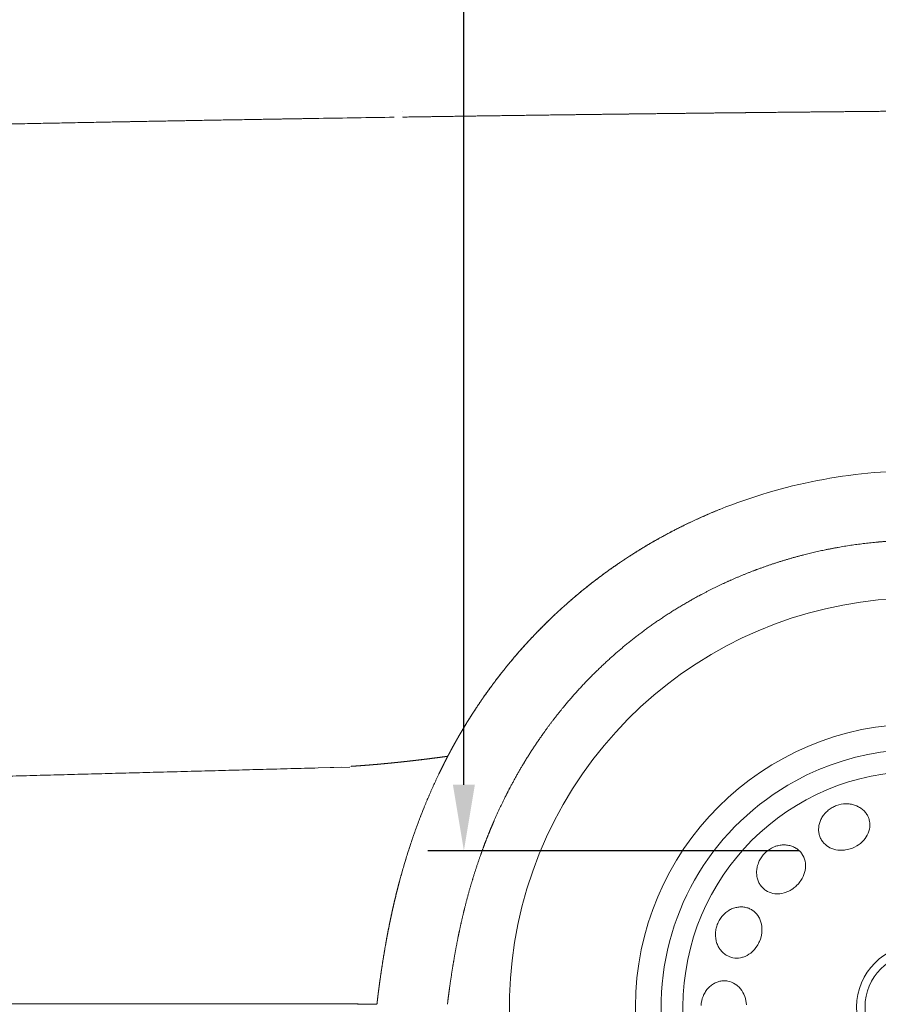
# Model space of a CAD drawing. Units: millimetres. Extents: x 0 to 17320, y 0 to 12230.
# Drawn here: x 6111 to 6826, y 8472 to 9293 of the extents above; entities that cross this region are included whole.
import ezdxf

# ---------------------------------------------------------------- set-up
doc = ezdxf.new("R2010")
doc.units = ezdxf.units.MM
doc.header["$LTSCALE"] = 12
doc.layers.add('110', color=7, linetype='Continuous')
doc.layers.add('112', color=7, linetype='Continuous')
doc.styles.get("Standard").update_dxf_attribs({"font": 'romans.shx', "height": 85})
doc.dimstyles.new('ISO-25', dxfattribs={"dimtxt": 2.5, "dimasz": 2.5, "dimexe": 1.25, "dimexo": 0.625, "dimtad": 1, "dimtxsty": 'Standard', "dimcen": 2.5, "dimadec": 0, "dimazin": 0, "dimtfac": 1, "dimtmove": 0, "dimatfit": 3, "dimfxl": 1, "dimarcsym": 0})

# ---------------------------------------------------------------- blocks, each defined once
blk = doc.blocks.new('F31_VKLA_S_IN2')
at = {"layer": '110', "linetype": 'Continuous', "lineweight": 18, "ltscale": 0.002077}
blk.add_line((2669.84, 637.05), (2669.84, 636.96), dxfattribs=at)
at = {"layer": '110', "linetype": 'Continuous', "lineweight": 18, "ltscale": 0.003396}
blk.add_line((2669.96, 632.19), (2669.96, 632.05), dxfattribs=at)
at = {"layer": '110', "linetype": 'Continuous', "lineweight": 18, "ltscale": 0.011464}
blk.add_line((2803.41, 139.31), (2803.7, 139.66), dxfattribs=at)
at = {"layer": '110', "linetype": 'Continuous', "lineweight": 18}
for p, q in [((2625.92, 89.98), (2599.55, 89.28)), ((2472.2, -107.33), (2600.56, -107.33)), ((2472.2, -107.33), (2600.56, -107.33))]:
    blk.add_line(p, q, dxfattribs=at)
at = {"layer": '110', "linetype": 'Continuous', "lineweight": 18, "ltscale": 0.493154}
blk.add_line((2619.27, 89.81), (2599.55, 89.28), dxfattribs=at)
at = {"layer": '110', "linetype": 'Continuous', "lineweight": 18, "ltscale": 0.008969}
blk.add_line((2648.78, -105.2), (2648.74, -105.56), dxfattribs=at)
at = {"layer": '110', "linetype": 'Continuous', "lineweight": 18, "ltscale": 0.001342}
blk.add_line((2648.74, -105.57), (2648.75, -105.51), dxfattribs=at)
at = {"layer": '110', "linetype": 'Continuous', "lineweight": 18, "ltscale": 0.186295}
blk.add_line((2600.56, -107.33), (2608.01, -107.45), dxfattribs=at)
at = {"layer": '110', "linetype": 'Continuous', "lineweight": 18, "ltscale": 0.001424}
blk.add_line((2600.56, -107.33), (2600.56, -107.38), dxfattribs=at)
at = {"layer": '110', "linetype": 'Continuous', "lineweight": 18, "ltscale": 0.000686}
blk.add_line((2647.43, -107.45), (2647.4, -107.45), dxfattribs=at)
at = {"layer": '110', "linetype": 'Continuous', "lineweight": 18, "ltscale": 0.011968}
blk.add_line((2707.3, -107.86), (2707.33, -107.38), dxfattribs=at)
at = {"layer": '110', "linetype": 'Continuous', "lineweight": 18}
for centre, radius, start, end in [((3722.99, -69074.75), 69714.75, 90.871289, 90.922979), ((3723.59, -69111.35), 69751.36, 90.871323, 90.922986), ((2726.08, -108.64), 18.79, 172.4804, 176.1473), ((2726.08, -108.64), 18.79, 172.48041, 176.14732)]:
    blk.add_arc(centre, radius, start, end, dxfattribs=at)
blk.add_ellipse((3094.21, -73.86), major_axis=(420.96, 81.51), ratio=0.957093, start_param=1.373984, end_param=1.77006, dxfattribs=at)
for points, knots in [([(2669.96, 632.05), (2690.38, 632.36), (2710.81, 632.66), (2731.11, 632.95), (2771.68, 633.52), (2812.25, 634.05), (2832.27, 634.31), (2867.88, 634.75), (2903.49, 635.16), (2918.99, 635.34), (2937.06, 635.54), (2955.12, 635.73), (2957.73, 635.76), (3004.85, 636.26), (3051.97, 636.72), (3096.48, 637.13), (3140.99, 637.51), (3185.5, 637.86)], [0, 0, 0, 0, 0, 0, 102.136177, 102.136177, 102.136177, 202.871186, 202.871186, 202.871186, 280.187661, 280.187661, 280.187661, 293.220585, 293.220585, 293.220585, 515.787166, 515.787166, 515.787166, 515.787166, 515.787166, 515.787166]), ([(2669.96, 632.05), (2752.77, 633.3), (2835.59, 634.43), (2916.77, 635.39), (3020.21, 636.45), (3123.65, 637.35), (3144.26, 637.53), (3164.88, 637.7), (3185.5, 637.86)], [0, 0, 0, 0, 0, 0, 414.112887, 414.112887, 414.112887, 517.20595, 517.20595, 517.20595, 517.20595, 517.20595, 517.20595]), ([(1893.47, 615.57), (1978.35, 617.95), (2063.23, 620.15), (2147.93, 622.18), (2289.04, 625.31), (2430.28, 628.04), (2486.82, 629.07), (2543.41, 630.04), (2600, 630.96)], [0, 0, 0, 0, 0, 0, 735.37956, 735.37956, 735.37956, 1225.593201, 1225.593201, 1225.593201, 1225.593201, 1225.593201, 1225.593201]), ([(2934.41, 304.93), (2925.47, 301.34), (2916.63, 297.5), (2907.89, 293.42), (2898.66, 288.81), (2889.56, 283.92), (2888.96, 283.6), (2879.91, 278.69), (2871.01, 273.53), (2862.83, 268.48), (2854.51, 263.03), (2846.35, 257.34), (2846.07, 257.15), (2840.41, 253.19), (2834.83, 249.11), (2829.59, 245.15), (2824.44, 241.08), (2819.36, 236.92)], [0, 0, 0, 0, 0, 0, 48.180927, 48.180927, 48.180927, 51.610671, 51.610671, 51.610671, 99.627938, 99.627938, 99.627938, 101.340395, 101.340395, 101.340395, 134.172549, 134.172549, 134.172549, 134.172549, 134.172549, 134.172549]), ([(2819.36, 236.92), (2832.06, 247.32), (2845.25, 257.13), (2858.88, 266.32), (2881.84, 280.27), (2905.77, 292.43), (2915.2, 296.88), (2924.75, 301.04), (2934.41, 304.93)], [0, 0, 0, 0, 0, 0, 82.098607, 82.098607, 82.098607, 134.179295, 134.179295, 134.179295, 134.179295, 134.179295, 134.179295]), ([(2803.7, 139.66), (2821.89, 161.79), (2842.15, 182.22), (2864.32, 200.67), (2889.69, 218), (2916.55, 232.65), (2918.24, 233.56), (2927.27, 238.35), (2936.48, 242.83), (2944.06, 246.28), (2953.51, 250.27), (2963.06, 253.93), (2964.86, 254.61), (2984.17, 261.75), (3003.96, 267.6), (3022.19, 271.83), (3043.18, 275.38), (3064.33, 277.49), (3066.9, 277.73), (3077.16, 278.58), (3087.46, 279.09), (3095.18, 279.29), (3105.48, 279.29), (3115.76, 278.95), (3118.33, 278.84), (3138.77, 277.82), (3159.13, 275.45), (3176.8, 272.34), (3204.2, 265.83), (3230.86, 256.82), (3240.44, 253.22), (3249.89, 249.3), (3259.19, 245.06)], [0, 0, 0, 0, 0, 0, 202.934373, 202.934373, 202.934373, 216.492056, 216.492056, 216.492056, 275.29579, 275.29579, 275.29579, 288.879495, 288.879495, 288.879495, 420.985451, 420.985451, 420.985451, 439.221034, 439.221034, 439.221034, 493.833653, 493.833653, 493.833653, 512.011493, 512.011493, 512.011493, 638.606141, 638.606141, 638.606141, 710.960617, 710.960617, 710.960617, 710.960617, 710.960617, 710.960617]), ([(2803.7, 139.66), (2821.89, 161.79), (2842.15, 182.22), (2864.32, 200.67), (2889.69, 218), (2916.55, 232.65), (2918.24, 233.56), (2927.27, 238.35), (2936.48, 242.83), (2944.06, 246.28), (2953.51, 250.27), (2963.06, 253.93), (2964.86, 254.61), (2984.17, 261.75), (3003.96, 267.6), (3022.19, 271.83), (3043.18, 275.38), (3064.33, 277.49), (3066.9, 277.73), (3077.16, 278.58), (3087.46, 279.09), (3095.18, 279.29), (3105.48, 279.29), (3115.76, 278.95), (3118.33, 278.84), (3138.77, 277.82), (3159.13, 275.45), (3176.8, 272.34), (3204.2, 265.83), (3230.86, 256.82), (3240.44, 253.22), (3249.89, 249.3), (3259.19, 245.06)], [0, 0, 0, 0, 0, 0, 202.934386, 202.934386, 202.934386, 216.492069, 216.492069, 216.492069, 275.295824, 275.295824, 275.295824, 288.879549, 288.879549, 288.879549, 420.985566, 420.985566, 420.985566, 439.221153, 439.221153, 439.221153, 493.833788, 493.833788, 493.833788, 512.011633, 512.011633, 512.011633, 638.606133, 638.606133, 638.606133, 710.960633, 710.960633, 710.960633, 710.960633, 710.960633, 710.960633]), ([(2819.36, 236.92), (2816.19, 234.32), (2813.05, 231.69), (2809.95, 229.02), (2803.28, 223.15), (2796.75, 217.12), (2793.28, 213.81), (2787.89, 208.54), (2782.62, 203.16), (2780.72, 201.19), (2773.17, 193.25), (2765.88, 185.08), (2760.56, 178.83), (2755.06, 172.06), (2749.74, 165.15), (2749.42, 164.74), (2745.35, 159.43), (2741.38, 154.05), (2737.81, 149.01), (2734.02, 143.48), (2730.35, 137.89), (2730.07, 137.47), (2727.51, 133.55), (2725.01, 129.61), (2722.82, 126.07), (2720.14, 121.63), (2717.53, 117.15), (2716.98, 116.21), (2714.71, 112.27), (2712.49, 108.3), (2710.8, 105.22), (2709.14, 102.12), (2707.51, 99)], [0, 0, 0, 0, 0, 0, 20.470934, 20.470934, 20.470934, 44.437679, 44.437679, 44.437679, 58.135428, 58.135428, 58.135428, 99.18353, 99.18353, 99.18353, 101.74327, 101.74327, 101.74327, 132.622887, 132.622887, 132.622887, 135.221474, 135.221474, 135.221474, 155.988872, 155.988872, 155.988872, 161.149198, 161.149198, 161.149198, 178.733109, 178.733109, 178.733109, 178.733109, 178.733109, 178.733109]), ([(2707.51, 99), (2716.52, 116.22), (2726.42, 132.97), (2737.21, 149.16), (2758.68, 177.83), (2782.95, 204.15), (2794.58, 215.63), (2806.73, 226.57), (2819.36, 236.92)], [0, 0, 0, 0, 0, 0, 97.172931, 97.172931, 97.172931, 178.811879, 178.811879, 178.811879, 178.811879, 178.811879, 178.811879]), ([(2707.45, -106.19), (2707.96, -102.15), (2708.49, -98.1), (2709.04, -94.04), (2710.36, -84.77), (2711.82, -75.47), (2712.69, -70.25), (2714.44, -60.34), (2716.4, -50.44), (2717.37, -45.77), (2719.05, -38.16), (2720.86, -30.56), (2721.59, -27.63), (2724.11, -17.71), (2726.89, -7.84), (2728.98, -0.92), (2732.06, 8.62), (2735.41, 18.08), (2736.36, 20.71), (2738.28, 25.91), (2740.3, 31.08), (2741.31, 33.64), (2743.37, 38.7), (2745.52, 43.73), (2746.6, 46.23), (2750.94, 56), (2755.6, 65.64), (2759.24, 72.75), (2764.94, 83.21), (2771.02, 93.46), (2773.06, 96.81), (2779.86, 107.65), (2787.11, 118.22), (2792.34, 125.41), (2797.77, 132.44), (2803.41, 139.31)], [0, 0, 0, 0, 0, 0, 29.71827, 29.71827, 29.71827, 67.929799, 67.929799, 67.929799, 102.177886, 102.177886, 102.177886, 123.806012, 123.806012, 123.806012, 175.367104, 175.367104, 175.367104, 195.268553, 195.268553, 195.268553, 214.825369, 214.825369, 214.825369, 234.145709, 234.145709, 234.145709, 290.859454, 290.859454, 290.859454, 318.676328, 318.676328, 318.676328, 381.613947, 381.613947, 381.613947, 381.613947, 381.613947, 381.613947]), ([(2707.45, -106.19), (2707.96, -102.15), (2708.49, -98.1), (2709.04, -94.04), (2710.36, -84.77), (2711.82, -75.47), (2712.69, -70.25), (2714.44, -60.34), (2716.4, -50.44), (2717.37, -45.77), (2719.05, -38.16), (2720.86, -30.56), (2721.59, -27.63), (2724.11, -17.71), (2726.89, -7.84), (2728.98, -0.92), (2732.06, 8.62), (2735.41, 18.08), (2736.36, 20.71), (2738.28, 25.91), (2740.3, 31.08), (2741.31, 33.64), (2743.37, 38.7), (2745.52, 43.73), (2746.6, 46.23), (2750.94, 56), (2755.6, 65.64), (2759.24, 72.75), (2764.94, 83.21), (2771.02, 93.46), (2773.06, 96.81), (2779.86, 107.65), (2787.11, 118.22), (2792.34, 125.41), (2797.77, 132.44), (2803.41, 139.31)], [0, 0, 0, 0, 0, 0, 29.718319, 29.718319, 29.718319, 67.929773, 67.929773, 67.929773, 102.181111, 102.181111, 102.181111, 123.809117, 123.809117, 123.809117, 175.37021, 175.37021, 175.37021, 195.271489, 195.271489, 195.271489, 214.828264, 214.828264, 214.828264, 234.148589, 234.148589, 234.148589, 290.862334, 290.862334, 290.862334, 318.679211, 318.679211, 318.679211, 381.616864, 381.616864, 381.616864, 381.616864, 381.616864, 381.616864]), ([(2707.51, 99), (2706.71, 98.89), (2705.91, 98.78), (2705.1, 98.67), (2703.52, 98.46), (2701.93, 98.24), (2701.06, 98.13), (2698.66, 97.81), (2696.26, 97.5), (2694.64, 97.29), (2691.4, 96.88), (2688.16, 96.47), (2686.53, 96.28), (2684.09, 95.98), (2681.66, 95.69), (2680.84, 95.6), (2679.63, 95.46), (2678.41, 95.32), (2678, 95.27), (2674.76, 94.9), (2671.52, 94.54), (2668.68, 94.23), (2665.43, 93.89), (2662.19, 93.56), (2661.78, 93.52), (2658.96, 93.23), (2656.13, 92.96), (2653.71, 92.73), (2650.85, 92.47), (2647.99, 92.21), (2647.73, 92.19), (2644.48, 91.91), (2641.22, 91.64), (2638.41, 91.42), (2635.17, 91.17), (2631.92, 90.94), (2631.61, 90.92), (2630.38, 90.83), (2629.15, 90.75), (2628.34, 90.7), (2627.54, 90.64), (2626.73, 90.59)], [0, 0, 0, 0, 0, 0, 4.046966, 4.046966, 4.046966, 8.00273, 8.00273, 8.00273, 16.156415, 16.156415, 16.156415, 24.339586, 24.339586, 24.339586, 28.428233, 28.428233, 28.428233, 30.472557, 30.472557, 30.472557, 44.748682, 44.748682, 44.748682, 46.783254, 46.783254, 46.783254, 58.947647, 58.947647, 58.947647, 61.151943, 61.151943, 61.151943, 75.27127, 75.27127, 75.27127, 77.408252, 77.408252, 77.408252, 81.449019, 81.449019, 81.449019, 81.449019, 81.449019, 81.449019]), ([(2626.73, 90.59), (2634.9, 91.12), (2643.06, 91.74), (2651.16, 92.45), (2665.75, 93.87), (2680.31, 95.51), (2686.81, 96.29), (2694.8, 97.29), (2702.79, 98.36), (2704.36, 98.57), (2705.94, 98.78), (2707.51, 99)], [0, 0, 0, 0, 0, 0, 40.937067, 40.937067, 40.937067, 73.278457, 73.278457, 73.278457, 81.222963, 81.222963, 81.222963, 81.222963, 81.222963, 81.222963]), ([(2707.51, 99), (2706.88, 97.8), (2706.26, 96.6), (2705.64, 95.39), (2704.71, 93.57), (2703.8, 91.74), (2703.52, 91.19), (2702.62, 89.37), (2701.73, 87.55), (2701.14, 86.35), (2700.56, 85.14), (2699.99, 83.94)], [0, 0, 0, 0, 0, 0, 6.798088, 6.798088, 6.798088, 10.25126, 10.25126, 10.25126, 16.963052, 16.963052, 16.963052, 16.963052, 16.963052, 16.963052]), ([(2599.55, 89.28), (2507.68, 86.82), (2415.81, 84.38), (2324.2, 81.95), (2175.25, 77.99), (2026.2, 74.05), (1968.85, 72.54), (1905.71, 70.89), (1842.56, 69.24), (1836.82, 69.09), (1825.33, 68.79), (1813.85, 68.49), (1808.1, 68.34), (1756.9, 67.01), (1705.53, 65.68), (1659.26, 64.49), (1589.08, 62.69), (1519.11, 60.91), (1495.15, 60.3), (1471.25, 59.69), (1447.42, 59.09)], [0, 0, 0, 0, 0, 0, 796.08481, 796.08481, 796.08481, 1293.470351, 1293.470351, 1293.470351, 1343.232308, 1343.232308, 1343.232308, 1392.994264, 1392.994264, 1392.994264, 1786.69877, 1786.69877, 1786.69877, 1992.380418, 1992.380418, 1992.380418, 1992.380418, 1992.380418, 1992.380418]), ([(2699.99, 83.94), (2695.88, 75.36), (2691.99, 66.68), (2688.31, 57.91), (2684.67, 48.62), (2681.27, 39.25), (2681.09, 38.76), (2677.87, 29.83), (2674.85, 20.82), (2672.16, 12.2), (2669.66, 3.52), (2667.32, -5.21)], [0, 0, 0, 0, 0, 0, 47.548461, 47.548461, 47.548461, 49.864542, 49.864542, 49.864542, 95.029918, 95.029918, 95.029918, 95.029918, 95.029918, 95.029918]), ([(2667.32, -5.21), (2666.13, -9.68), (2664.98, -14.17), (2663.87, -18.67), (2662.76, -23.4), (2661.69, -28.14), (2661.64, -28.36), (2660.63, -32.86), (2659.67, -37.37), (2658.78, -41.66), (2657.85, -46.4), (2656.96, -51.15), (2656.87, -51.64), (2656.54, -53.44), (2656.21, -55.24), (2655.97, -56.59), (2654.73, -63.57), (2653.57, -70.56), (2652.7, -76.21), (2651.6, -83.66), (2650.57, -91.13), (2650.33, -92.94), (2650.09, -94.75), (2649.85, -96.57)], [0, 0, 0, 0, 0, 0, 23.15317, 23.15317, 23.15317, 24.304428, 24.304428, 24.304428, 46.209265, 46.209265, 46.209265, 48.449394, 48.449394, 48.449394, 55.338375, 55.338375, 55.338375, 83.889299, 83.889299, 83.889299, 93.028275, 93.028275, 93.028275, 93.028275, 93.028275, 93.028275]), ([(2649.85, -96.57), (2651.05, -87.41), (2652.34, -78.26), (2653.75, -69.13), (2656.87, -50.77), (2660.61, -32.53), (2662.67, -23.38), (2664.9, -14.27), (2667.32, -5.21)], [0, 0, 0, 0, 0, 0, 46.203148, 46.203148, 46.203148, 93.089985, 93.089985, 93.089985, 93.089985, 93.089985, 93.089985]), ([(2649.85, -96.57), (2649.74, -97.42), (2649.62, -98.27), (2649.52, -99.11), (2649.27, -101.07), (2649.05, -103.02), (2648.92, -104.1), (2648.76, -105.49), (2648.6, -106.89), (2648.57, -107.18), (2648.53, -107.47), (2648.5, -107.76)], [0, 0, 0, 0, 0, 0, 4.317545, 4.317545, 4.317545, 9.889117, 9.889117, 9.889117, 11.361719, 11.361719, 11.361719, 11.361719, 11.361719, 11.361719]), ([(2648.5, -107.76), (2648.62, -106.75), (2648.74, -105.74), (2648.85, -104.74), (2649.04, -103.1), (2649.23, -101.46), (2649.31, -100.83), (2649.46, -99.6), (2649.61, -98.37), (2649.69, -97.77), (2649.77, -97.17), (2649.85, -96.57)], [0, 0, 0, 0, 0, 0, 5.104535, 5.104535, 5.104535, 8.287154, 8.287154, 8.287154, 11.33057, 11.33057, 11.33057, 11.33057, 11.33057, 11.33057]), ([(1505.3, -107.33), (1530.62, -107.33), (1555.93, -107.33), (1580.84, -107.33), (1624.95, -107.33), (1669.15, -107.33), (1688.42, -107.33), (1710.34, -107.33), (1732.3, -107.33), (1734.78, -107.33), (1759.73, -107.33), (1784.65, -107.33), (1806.69, -107.33), (1845.83, -107.33), (1884.26, -107.33), (1901.3, -107.33), (1936.34, -107.33), (1972.1, -107.33), (1990.56, -107.33), (2011.56, -107.33), (2032.63, -107.33), (2034.94, -107.33), (2057.92, -107.33), (2080.93, -107.33), (2101.99, -107.33), (2141.89, -107.33), (2182.16, -107.33), (2201.08, -107.33), (2231.97, -107.33), (2262.42, -107.33), (2274.36, -107.33), (2288.94, -107.33), (2303.48, -107.33), (2306.17, -107.33), (2340.99, -107.33), (2375.81, -107.33), (2407.94, -107.33), (2440.07, -107.33), (2472.2, -107.33)], [0, 0, 0, 0, 0, 0, 219.136189, 219.136189, 219.136189, 387.843729, 387.843729, 387.843729, 409.31838, 409.31838, 409.31838, 603.937854, 603.937854, 603.937854, 761.101648, 761.101648, 761.101648, 923.68666, 923.68666, 923.68666, 943.658581, 943.658581, 943.658581, 1122.714934, 1122.714934, 1122.714934, 1279.766964, 1279.766964, 1279.766964, 1382.310921, 1382.310921, 1382.310921, 1405.635527, 1405.635527, 1405.635527, 1683.935251, 1683.935251, 1683.935251, 1683.935251, 1683.935251, 1683.935251]), ([(1505.3, -107.33), (1600.05, -107.33), (1694.81, -107.33), (1799.23, -107.33), (1990.68, -107.33), (2182.13, -107.33), (2278.82, -107.33), (2375.51, -107.33), (2472.2, -107.33)], [0, 0, 0, 0, 0, 0, 670.027913, 670.027913, 670.027913, 1353.731066, 1353.731066, 1353.731066, 1353.731066, 1353.731066, 1353.731066]), ([(2608.01, -107.45), (2612.05, -107.47), (2616.09, -107.49), (2620.13, -107.51), (2624.93, -107.54), (2629.73, -107.58), (2630.75, -107.59), (2634.75, -107.62), (2638.75, -107.65), (2642, -107.69), (2645.25, -107.72), (2648.5, -107.76)], [0, 0, 0, 0, 0, 0, 20.201531, 20.201531, 20.201531, 23.983873, 23.983873, 23.983873, 40.221693, 40.221693, 40.221693, 40.221693, 40.221693, 40.221693])]:
    blk.add_open_spline(points, degree=5, knots=knots, dxfattribs=at)
for points in [[(1893.47, 615.57), (2034.76, 619.53), (2176.06, 623), (2317.37, 626.03), (2458.68, 628.67), (2600, 630.96)], [(2699.99, 83.94), (2701.44, 86.98), (2702.92, 90), (2704.41, 93.02), (2705.95, 96.02), (2707.51, 99)], [(2667.32, -5.21), (2672.23, 13.16), (2677.91, 31.32), (2684.42, 49.23), (2691.78, 66.79), (2699.99, 83.94)], [(2648.5, -107.76), (2640.4, -107.66), (2632.3, -107.59), (2624.21, -107.53), (2616.11, -107.48), (2608.01, -107.45)]]:
    blk.add_open_spline(points, degree=5, dxfattribs=at)
blk = doc.blocks.new('F35_HA_RS7')
at = {"layer": '110', "linetype": 'Continuous', "lineweight": 18}
for points in [[(-58.81102, 59.318035), (-60.727432, 59.35873), (-62.657722, 59.239319), (-64.585152, 58.959507), (-66.492966, 58.520683), (-68.364525, 57.925953), (-69.281616, 57.571548), (-70.183586, 57.180088), (-70.38678, 57.085796), (-71.267647, 56.649944), (-72.129181, 56.179016), (-72.969337, 55.674191), (-73.786644, 55.136436), (-74.579163, 54.567135), (-75.345589, 53.96735), (-76.083916, 53.338795), (-76.79319, 52.682465), (-77.471336, 52.000488), (-78.117775, 51.293682), (-78.978516, 50.250732), (-79.541779, 49.492283), (-80.069611, 48.714447), (-80.559944, 47.920689), (-81.013161, 47.110874), (-81.427307, 46.289032), (-81.802979, 45.454533), (-82.138435, 44.612007), (-82.434425, 43.760269), (-82.689476, 42.904499), (-82.904419, 42.042957), (-83.078163, 41.181286), (-83.211464, 40.31723), (-83.304718, 39.444828), (-83.355865, 38.587482), (-83.366638, 37.732708), (-83.33725, 36.886745), (-83.267883, 36.046589), (-83.159286, 35.218189), (-83.011375, 34.398769), (-82.825348, 33.593773), (-82.600906, 32.800846), (-82.339554, 32.024635), (-82.040939, 31.263483), (-81.706619, 30.521017), (-81.336411, 29.79649), (-80.90638, 29.05093), (-79.990959, 27.708813), (-78.944977, 26.459032), (-77.77417, 25.309114), (-76.484627, 24.26647), (-75.082863, 23.338343), (-74.039078, 22.76083), (-72.463295, 22.043573), (-70.79599, 21.459499), (-69.046509, 21.015087), (-67.225548, 20.716429), (-65.345444, 20.568985), (-65.334473, 20.568583)], [(-58.881641, 59.319832), (-57.932426, 59.239864), (-56.991825, 59.120483), (-56.063416, 58.962372), (-55.147305, 58.76577), (-54.247459, 58.531784), (-53.363415, 58.260551), (-52.499474, 57.953674), (-51.654625, 57.611076), (-50.833439, 57.234932), (-50.034409, 56.82486), (-49.26226, 56.383629), (-48.515079, 55.91048), (-47.789215, 55.402618), (-47.101307, 54.872234), (-46.442112, 54.313301), (-45.816204, 53.730099), (-45.22121, 53.120827), (-44.661221, 52.490074), (-44.134109, 51.835873), (-43.643353, 51.162945), (-43.187187, 50.469303), (-42.768372, 49.759544), (-42.385612, 49.031906), (-41.907108, 47.974377), (-41.616116, 47.213757), (-41.363152, 46.440353), (-41.149033, 45.656883), (-40.973782, 44.863762), (-40.741039, 43.25441), (-40.666504, 41.62199), (-40.75132, 39.976147), (-40.996216, 38.326588), (-41.035404, 38.13353), (-41.459415, 36.491505), (-42.04351, 34.866734), (-42.786743, 33.269756), (-43.687237, 31.71174), (-44.575035, 30.425539), (-45.75732, 28.971342), (-47.083775, 27.59152), (-48.546196, 26.299412), (-50.134029, 25.108538), (-51.566368, 24.189594), (-53.349731, 23.220196), (-55.214874, 22.388004), (-56.171799, 22.026709), (-57.142006, 21.703257), (-58.121086, 21.419088), (-59.110191, 21.173925), (-60.888252, 20.836617), (-61.880108, 20.705418), (-62.875572, 20.61462), (-63.859249, 20.565342), (-64.842873, 20.556742), (-65.405121, 20.570377)], [(-119.195358, 23.898327), (-118.287865, 24.187677), (-117.373222, 24.437328), (-116.454987, 24.646544), (-115.533363, 24.815493), (-114.612457, 24.943682), (-113.691872, 25.03141), (-112.776222, 25.078518), (-111.864548, 25.085318), (-110.961906, 25.052069), (-110.066765, 24.978996), (-109.184563, 24.866852), (-108.31324, 24.71567), (-107.448158, 24.524223), (-106.609703, 24.297482), (-105.786865, 24.033386), (-104.985413, 23.73411), (-104.202538, 23.398907), (-103.443764, 23.03046), (-102.706367, 22.62775), (-101.995415, 22.193838), (-101.308479, 21.727537), (-100.649925, 21.232077), (-100.017838, 20.706299), (-99.415703, 20.153318), (-98.842308, 19.572271), (-98.271416, 18.931971), (-97.762161, 18.299015), (-97.28479, 17.641806), (-96.429405, 16.260023), (-95.710426, 14.79487), (-95.132629, 13.25469), (-94.700493, 11.64806), (-94.418129, 9.98394), (-94.332237, 9.105535), (-94.283951, 7.372382), (-94.393929, 5.606445), (-94.664536, 3.818872), (-95.097221, 2.021973), (-95.588959, 0.507508), (-96.320175, -1.270423), (-97.209709, -3.015689), (-98.252617, -4.711865), (-98.993126, -5.75813), (-100.269661, -7.336064), (-101.674347, -8.818656), (-102.420166, -9.518654), (-103.192741, -10.188768), (-103.988548, -10.825993), (-104.80854, -11.431016), (-106.322281, -12.423157), (-107.188438, -12.923943), (-108.073395, -13.388785), (-108.963326, -13.810747), (-109.868774, -14.195101), (-110.393394, -14.397649)], [(-119.129425, 23.923693), (-120.915657, 23.22785), (-122.653336, 22.378817), (-124.326981, 21.382683), (-125.921631, 20.247158), (-127.423119, 18.981478), (-128.134781, 18.303089), (-128.818253, 17.596272), (-128.969833, 17.431473), (-129.616745, 16.691828), (-130.232376, 15.927196), (-130.815399, 15.139299), (-131.3647, 14.329729), (-131.879044, 13.500487), (-132.35762, 12.653065), (-132.79921, 11.78981), (-133.203339, 10.912011), (-133.568909, 10.022428), (-133.89566, 9.122032), (-134.29187, 7.828792), (-134.521973, 6.912686), (-134.711929, 5.992217), (-134.861206, 5.071229), (-134.970032, 4.149597), (-135.038147, 3.231821), (-135.065887, 2.317065), (-135.053391, 1.410309), (-135.000916, 0.510141), (-134.909073, -0.37807), (-134.777969, -1.256259), (-134.533112, -2.448539), (-134.311722, -3.289529), (-134.052887, -4.115104), (-133.758759, -4.919422), (-133.428589, -5.705378), (-133.065033, -6.467428), (-132.667084, -7.208296), (-132.237778, -7.922881), (-131.775955, -8.61363), (-131.284821, -9.27612), (-130.763214, -9.912307), (-129.975555, -10.76453), (-129.388062, -11.328854), (-128.774048, -11.863058), (-128.135742, -12.365314), (-127.473495, -12.835463), (-126.082138, -13.676123), (-124.608253, -14.37987), (-123.060272, -14.941913), (-121.446846, -15.357802), (-119.776993, -15.623455), (-119.208321, -15.678065), (-117.477966, -15.737678), (-115.714058, -15.639225), (-113.927696, -15.380294), (-112.131088, -14.959353), (-110.337685, -14.376078), (-110.327438, -14.372265)], [(-161.311539, -31.859272), (-162.695251, -33.18544), (-163.975769, -34.634811), (-165.140839, -36.19558), (-166.179596, -37.8549), (-167.082458, -39.59882), (-167.480347, -40.497898), (-167.841324, -41.412468), (-167.918442, -41.623096), (-168.233124, -42.554241), (-168.509338, -43.496506), (-168.746445, -44.44754), (-168.944107, -45.405701), (-169.101944, -46.368649), (-169.219757, -47.334705), (-169.297379, -48.301239), (-169.334808, -49.266869), (-169.332077, -50.228622), (-169.289383, -51.18552), (-169.160553, -52.531445), (-169.022568, -53.465836), (-168.845825, -54.388897), (-168.631287, -55.296894), (-168.379135, -56.190014), (-168.090866, -57.063992), (-167.766434, -57.919727), (-167.407883, -58.752674), (-167.014923, -59.564232), (-166.590179, -60.349682), (-166.13298, -61.110844), (-165.450455, -62.11871), (-164.924103, -62.810932), (-164.369064, -63.474583), (-163.78952, -64.10511), (-163.183716, -64.704887), (-162.556213, -65.269798), (-161.905029, -65.801979), (-161.234955, -66.297874), (-160.54393, -66.759308), (-159.83667, -67.183411), (-159.111313, -67.571564), (-158.057419, -68.057503), (-157.298569, -68.35408), (-156.526733, -68.612679), (-155.744812, -68.832413), (-154.953064, -69.013329), (-153.345901, -69.257507), (-151.71489, -69.34362), (-150.069641, -69.270454), (-148.419861, -69.037224), (-146.775452, -68.643593), (-146.229431, -68.476494), (-144.607941, -67.869362), (-143.015961, -67.103371), (-141.464661, -66.180527), (-139.965897, -65.10408), (-138.532211, -63.87888), (-138.524231, -63.871468)], [(-161.362747, -31.907938), (-160.635132, -31.293392), (-159.885742, -30.712782), (-159.117477, -30.168089), (-158.330658, -29.659296), (-157.5289, -29.188435), (-156.711975, -28.755077), (-155.884048, -28.361139), (-155.044357, -28.005957), (-154.197708, -27.691236), (-153.342743, -27.416178), (-152.484772, -27.182167), (-151.621918, -26.988386), (-150.749222, -26.834164), (-149.887802, -26.722776), (-149.02652, -26.651875), (-148.171555, -26.621668), (-147.319977, -26.631756), (-146.477966, -26.681782), (-145.642593, -26.771645), (-144.819702, -26.900455), (-144.006607, -27.068378), (-143.208572, -27.274101), (-142.423401, -27.517965), (-141.655472, -27.79842), (-140.903366, -28.115807), (-140.13092, -28.48888), (-139.418121, -28.87882), (-138.725494, -29.303379), (-137.406448, -30.252644), (-136.181519, -31.331131), (-135.058319, -32.532967), (-134.04425, -33.851925), (-133.146561, -35.281319), (-132.731171, -36.059795), (-132.023346, -37.642426), (-131.449158, -39.316006), (-131.015076, -41.071045), (-130.727173, -42.896729), (-130.601898, -44.484203), (-130.597046, -46.405869), (-130.750916, -48.358677), (-131.065277, -50.324833), (-131.349182, -51.575588), (-131.924698, -53.521919), (-132.655106, -55.429207), (-133.076279, -56.361332), (-133.5336, -57.276089), (-134.024979, -58.16935), (-134.551025, -59.042118), (-135.569855, -60.538013), (-136.178314, -61.331997), (-136.817886, -62.099976), (-137.478592, -62.830399), (-138.16803, -63.532009), (-138.57547, -63.920162)], [(-178.964203, -99.602966), (-178.5271, -98.756638), (-178.05687, -97.933342), (-177.555511, -97.136101), (-177.023285, -96.364944), (-176.462738, -95.623108), (-175.873825, -94.910118), (-175.259659, -94.229332), (-174.619812, -93.579857), (-173.958023, -92.965096), (-173.273392, -92.383797), (-172.570282, -91.839272), (-171.84726, -91.330048), (-171.100204, -90.853722), (-170.347046, -90.421196), (-169.578522, -90.026115), (-168.800186, -89.671013), (-168.009583, -89.354439), (-167.212524, -89.078423), (-166.406342, -88.841743), (-165.596786, -88.645828), (-164.781326, -88.489799), (-163.965302, -88.374458), (-163.146576, -88.299271), (-162.329773, -88.264496), (-161.513458, -88.26989), (-160.656891, -88.318954), (-159.849182, -88.406425), (-159.04686, -88.533592), (-157.464935, -88.905792), (-155.920532, -89.433403), (-154.422897, -90.113899), (-152.981277, -90.944374), (-151.604919, -91.92141), (-150.923126, -92.481735), (-149.663559, -93.672989), (-148.492615, -94.999428), (-147.419952, -96.454742), (-146.455307, -98.031265), (-145.732056, -99.449974), (-144.992126, -101.223633), (-144.386993, -103.08667), (-143.925018, -105.023453), (-143.70871, -106.287491), (-143.495499, -108.307129)], [(-178.935516, -99.538406), (-179.706589, -101.293655), (-180.334946, -103.122757), (-180.814011, -105.01059), (-181.138657, -106.941124), (-181.305374, -108.897812)]]:
    blk.add_lwpolyline(points, dxfattribs=at)
for centre, radius in [((0, -110), 236), ((0.001125, -110.000648), 196.449997), ((0.000002, -110), 51.742832), ((0, -109.999992), 44.709999)]:
    blk.add_circle(centre, radius, dxfattribs=at)
for centre, radius, start, end in [((0, -110), 341, 0, 240.939708), ((0.004227, -110.002441), 214.606842, 298.647921, 118.647913), ((0.004226, -110.002441), 214.606842, 118.647913, 298.647921)]:
    blk.add_arc(centre, radius, start, end, dxfattribs=at)
blk = doc.blocks.new('*D40')
at = {"layer": '112', "color": 0, "lineweight": -2}
for p, q in [((5343.86, 9612.06), (5343.86, 10383.47)), ((7688.3, 8598.06), (7688.3, 10383.47)), ((5398.86, 10353.47), (6326.32, 10353.47)), ((7633.3, 10353.47), (6705.84, 10353.47))]:
    blk.add_line(p, q, dxfattribs=at)
at = {"layer": '112', "color": 0}
for points in [[(5398.86, 10362.64), (5398.86, 10344.3), (5343.86, 10353.47)], [(7633.3, 10362.64), (7633.3, 10344.3), (7688.3, 10353.47)]]:
    blk.add_solid(points, dxfattribs=at)
at = {"layer": 'Defpoints', "color": 0}
for p in [(7688.3, 10353.47), (5343.86, 9611.43), (7688.3, 8597.43)]:
    blk.add_point(p, dxfattribs=at)
at = {"layer": '112', "color": 0, "insert": (6516.08, 10353.47), "char_height": 85, "attachment_point": 5}
blk.add_mtext('2290', dxfattribs=at)

msp = doc.modelspace()

# ---------------------------------------------------------------- linework, layer by layer
at = {"layer": '112'}
for p, q in [((6480.96, 8655.22), (6480.96, 9575.696)), ((6760.335, 8600.22), (6450.96, 8600.22))]:
    msp.add_line(p, q, dxfattribs=at)
msp.add_solid([(6471.793, 8655.22), (6490.127, 8655.22), (6480.96, 8600.22)], dxfattribs=at)

# ---------------------------------------------------------------- block references
at = {"layer": '110'}
for name, p in [('F31_VKLA_S_IN2', (3760, 8580)), ('F35_HA_RS7', (6860, 8580))]:
    msp.add_blockref(name, p, dxfattribs=at)

# ---------------------------------------------------------------- dimensions: what is measured, and where the dimension line sits
at = {"layer": '112'}
dim = msp.add_linear_dim(base=(7688.3, 10353.47), p1=(5343.86, 9611.43), p2=(7688.3, 8597.43), text='2290', dimstyle='ISO-25', override={"dimtxt": 85, "dimasz": 55, "dimexe": 30, "dimgap": 40, "dimtad": 0}, dxfattribs=at)
dim.commit()
dim.dimension.update_dxf_attribs({"geometry": '*D40', "text_midpoint": (6516.08, 10353.47)})

doc.saveas('drawing.dxf')
